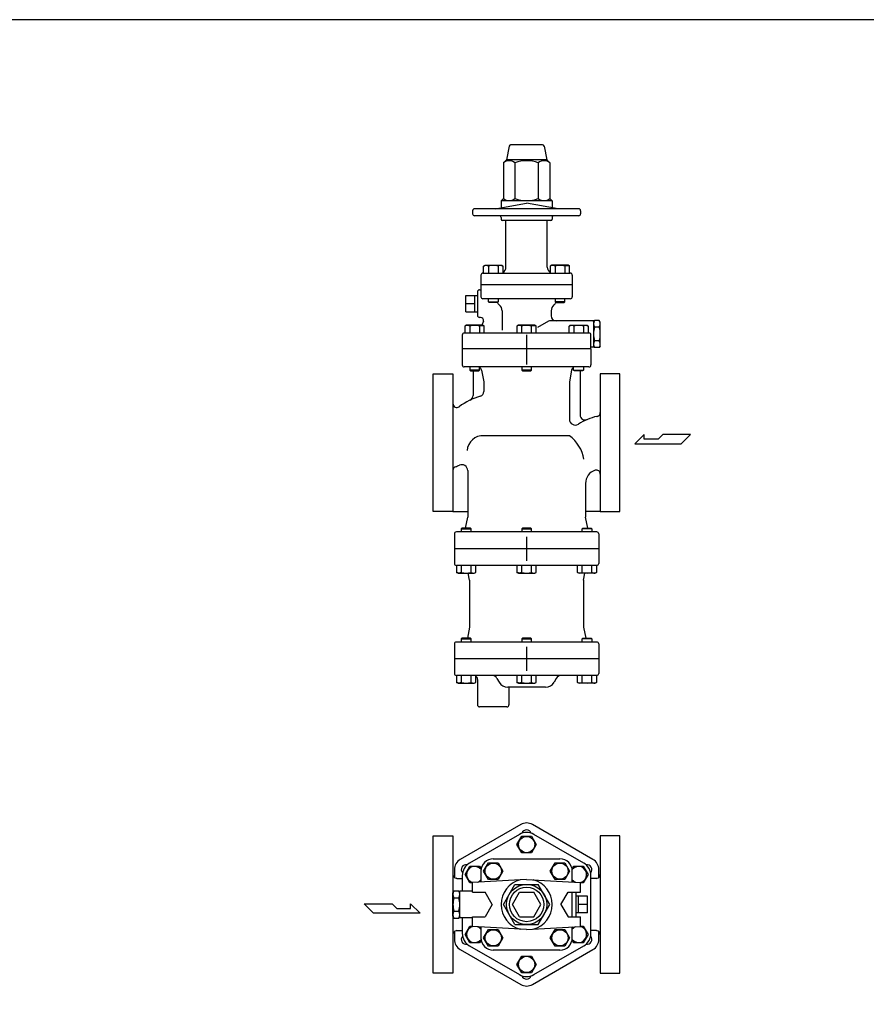
# Model space of a CAD drawing. Extents: x 110 to 2860, y 50 to 1910.
# Drawn here: x 972 to 1834, y 908 to 1910 of the extents above; entities that cross this region are included whole.
import ezdxf

# ---------------------------------------------------------------- set-up
doc = ezdxf.new("R2010")
doc.units = 0
doc.header["$LTSCALE"] = 40
doc.layers.get('0').update_dxf_attribs({"linetype": 'CONTINUOUS'})

msp = doc.modelspace()

# ---------------------------------------------------------------- linework, layer by layer
for p, q in [((1470.098255, 1781.297294), (1467.33942, 1767.50312)), ((1504.109714, 1782.50312), (1471.569126, 1782.50312)), ((1505.580585, 1781.297294), (1508.33942, 1767.50312)), ((1467.33942, 1767.50312), (1464.168059, 1764.331759)), ((1464.168059, 1764.331759), (1464.168059, 1727.831759)), ((1508.33942, 1767.50312), (1467.33942, 1767.50312)), ((1476.00374, 1764.331759), (1476.00374, 1727.831759)), ((1499.675101, 1764.331759), (1499.675101, 1727.831759)), ((1508.33942, 1767.50312), (1511.510781, 1764.331759)), ((1511.510781, 1764.331759), (1511.510781, 1727.831759)), ((1464.168059, 1727.831759), (1461.83942, 1725.50312)), ((1513.83942, 1725.50312), (1461.83942, 1725.50312)), ((1461.83942, 1725.50312), (1461.83942, 1718.561082)), ((1511.510781, 1727.831759), (1513.83942, 1725.50312)), ((1513.83942, 1725.50312), (1513.83942, 1718.561082)), ((1432.83942, 1715.50312), (1432.83942, 1712.50312)), ((1540.83942, 1717.50312), (1434.83942, 1717.50312)), ((1455.83942, 1717.50312), (1487.83942, 1723.145583)), ((1519.83942, 1717.50312), (1487.83942, 1723.145583)), ((1542.83942, 1715.50312), (1542.83942, 1712.50312)), ((1540.83942, 1710.50312), (1434.83942, 1710.50312)), ((1461.83942, 1708.50312), (1461.83942, 1707.00312)), ((1512.33942, 1705.50312), (1463.33942, 1705.50312)), ((1466.83942, 1658.00312), (1466.83942, 1705.50312)), ((1508.83942, 1658.00312), (1508.83942, 1705.50312)), ((1513.83942, 1708.50312), (1513.83942, 1707.00312)), ((1444.083295, 1659.09912), (1445.648295, 1660.00312)), ((1444.989295, 1659.53712), (1444.083295, 1659.10012)), ((1444.083295, 1652.00312), (1444.083295, 1659.09912)), ((1445.488295, 1659.68312), (1444.989295, 1659.53712)), ((1446.007295, 1659.77312), (1445.488295, 1659.68312)), ((1445.648295, 1660.00312), (1462.148295, 1660.00312)), ((1446.537295, 1659.80312), (1446.007295, 1659.77312)), ((1447.066295, 1659.77312), (1446.537295, 1659.80312)), ((1447.585295, 1659.68312), (1447.066295, 1659.77312)), ((1448.085295, 1659.53712), (1447.585295, 1659.68312)), ((1448.555295, 1659.34012), (1448.085295, 1659.53712)), ((1448.991295, 1659.09912), (1448.555295, 1659.34012)), ((1448.991295, 1659.09912), (1448.991295, 1652.00312)), ((1458.805295, 1659.09912), (1458.805295, 1652.00312)), ((1462.148295, 1660.00312), (1463.713295, 1659.09912)), ((1463.713295, 1659.09912), (1463.713295, 1652.00312)), ((1513.530546, 1660.00312), (1511.965546, 1659.09912)), ((1511.965546, 1659.09912), (1511.965546, 1652.00312)), ((1530.030546, 1660.00312), (1513.530546, 1660.00312)), ((1516.873546, 1659.09912), (1516.873546, 1652.00312)), ((1526.687546, 1659.09912), (1527.123546, 1659.34012)), ((1526.687546, 1659.09912), (1526.687546, 1652.00312)), ((1527.123546, 1659.34012), (1527.593546, 1659.53712)), ((1527.593546, 1659.53712), (1528.093546, 1659.68312)), ((1528.093546, 1659.68312), (1528.612546, 1659.77312)), ((1528.612546, 1659.77312), (1529.141546, 1659.80312)), ((1529.141546, 1659.80312), (1529.671546, 1659.77312)), ((1529.671546, 1659.77312), (1530.190546, 1659.68312)), ((1531.595546, 1659.09912), (1530.030546, 1660.00312)), ((1530.190546, 1659.68312), (1530.689546, 1659.53712)), ((1530.689546, 1659.53712), (1531.595546, 1659.10012)), ((1531.595546, 1652.00312), (1531.595546, 1659.09912)), ((1441.33942, 1650.00312), (1441.33942, 1627.948743)), ((1443.33942, 1652.00312), (1532.33942, 1652.00312)), ((1534.33942, 1650.00312), (1534.33942, 1627.948743)), ((1439.83942, 1635.00312), (1441.33942, 1635.00312)), ((1534.33942, 1640.00312), (1441.33942, 1640.00312)), ((1441.33942, 1640.00312), (1441.33942, 1627.948743)), ((1534.33942, 1640.00312), (1534.33942, 1627.948743)), ((1426.007564, 1612.67212), (1426.007564, 1629.33412)), ((1426.007564, 1629.33412), (1437.83942, 1629.33412)), ((1435.007564, 1612.67212), (1435.007564, 1629.33412)), ((1437.83942, 1633.00312), (1437.83942, 1609.00312)), ((1532.33942, 1625.948743), (1443.33942, 1625.948743)), ((1448.898295, 1622.760743), (1448.898295, 1625.948743)), ((1458.898295, 1625.948743), (1458.898295, 1622.760743)), ((1516.780546, 1625.948743), (1516.780546, 1622.760743)), ((1526.780546, 1622.760743), (1526.780546, 1625.948743)), ((1426.007564, 1621.00312), (1435.007564, 1621.00312)), ((1448.898295, 1622.760743), (1458.898295, 1622.760743)), ((1449.710295, 1621.948743), (1448.898295, 1622.760743)), ((1458.086295, 1621.948743), (1449.710295, 1621.948743)), ((1458.898295, 1622.760743), (1458.086295, 1621.948743)), ((1526.780546, 1622.760743), (1516.780546, 1622.760743)), ((1516.780546, 1622.760743), (1517.592546, 1621.948743)), ((1517.592546, 1621.948743), (1525.968546, 1621.948743)), ((1525.968546, 1621.948743), (1526.780546, 1622.760743)), ((1426.007564, 1612.67212), (1437.83942, 1612.67212)), ((1440.97041, 1607.00312), (1439.83942, 1607.00312)), ((1462.83942, 1613.567524), (1462.83942, 1594.00312)), ((1512.83942, 1613.567524), (1512.83942, 1608.50312)), ((1555.83942, 1602.00312), (1556.911217, 1603.859526)), ((1561.767623, 1603.859526), (1556.911217, 1603.859526)), ((1562.83942, 1602.00312), (1561.767623, 1603.859526)), ((1426.588382, 1599.00312), (1425.023382, 1598.09912)), ((1425.023382, 1598.09912), (1425.023382, 1591.00312)), ((1443.088382, 1599.00312), (1426.588382, 1599.00312)), ((1429.931382, 1598.09912), (1429.931382, 1591.00312)), ((1439.745382, 1598.09912), (1440.181382, 1598.34012)), ((1439.745382, 1598.09912), (1439.745382, 1591.00312)), ((1440.181382, 1598.34012), (1440.651382, 1598.53712)), ((1440.651382, 1598.53712), (1441.151382, 1598.68312)), ((1441.151382, 1598.68312), (1441.670382, 1598.77312)), ((1441.670382, 1598.77312), (1442.199382, 1598.80312)), ((1442.199382, 1598.80312), (1442.729382, 1598.77312)), ((1443.789488, 1602.977059), (1442.343093, 1599.00312)), ((1442.729382, 1598.77312), (1443.248382, 1598.68312)), ((1444.653382, 1598.09912), (1443.088382, 1599.00312)), ((1443.248382, 1598.68312), (1443.747382, 1598.53712)), ((1443.747382, 1598.53712), (1444.653382, 1598.10012)), ((1444.653382, 1591.00312), (1444.653382, 1598.09912)), ((1479.415932, 1599.00312), (1477.850932, 1598.09912)), ((1477.850932, 1598.09912), (1477.850932, 1591.00312)), ((1495.915932, 1599.00312), (1479.415932, 1599.00312)), ((1482.758932, 1598.09912), (1482.758932, 1591.00312)), ((1492.572932, 1598.09912), (1493.008932, 1598.34012)), ((1492.572932, 1598.09912), (1492.572932, 1591.00312)), ((1493.008932, 1598.34012), (1493.478932, 1598.53712)), ((1493.478932, 1598.53712), (1493.978932, 1598.68312)), ((1493.978932, 1598.68312), (1494.497932, 1598.77312)), ((1494.497932, 1598.77312), (1495.026932, 1598.80312)), ((1495.026932, 1598.80312), (1495.556932, 1598.77312)), ((1495.556932, 1598.77312), (1496.075932, 1598.68312)), ((1497.480932, 1598.09912), (1495.915932, 1599.00312)), ((1496.075932, 1598.68312), (1496.574932, 1598.53712)), ((1496.574932, 1598.53712), (1497.480932, 1598.10012)), ((1497.480932, 1591.00312), (1497.480932, 1598.09912)), ((1510.282518, 1603.101196), (1498.972241, 1596.571205)), ((1555.83942, 1603.50312), (1511.782518, 1603.50312)), ((1531.025458, 1598.09912), (1532.590458, 1599.00312)), ((1531.931458, 1598.53712), (1531.025458, 1598.10012)), ((1531.025458, 1591.00312), (1531.025458, 1598.09912)), ((1532.430458, 1598.68312), (1531.931458, 1598.53712)), ((1532.949458, 1598.77312), (1532.430458, 1598.68312)), ((1532.590458, 1599.00312), (1549.090458, 1599.00312)), ((1533.479458, 1598.80312), (1532.949458, 1598.77312)), ((1534.008458, 1598.77312), (1533.479458, 1598.80312)), ((1534.527458, 1598.68312), (1534.008458, 1598.77312)), ((1535.027458, 1598.53712), (1534.527458, 1598.68312)), ((1535.497458, 1598.34012), (1535.027458, 1598.53712)), ((1535.933458, 1598.09912), (1535.497458, 1598.34012)), ((1535.933458, 1598.09912), (1535.933458, 1591.00312)), ((1545.747458, 1598.09912), (1545.747458, 1591.00312)), ((1549.090458, 1599.00312), (1550.655458, 1598.09912)), ((1550.655458, 1598.09912), (1550.655458, 1591.00312)), ((1555.83942, 1603.50312), (1555.83942, 1576.50312)), ((1561.767623, 1596.931323), (1556.911217, 1596.931323)), ((1562.83942, 1578.00312), (1562.83942, 1602.00312)), ((1422.33942, 1589.00312), (1422.33942, 1575.00312)), ((1551.33942, 1591.00312), (1424.33942, 1591.00312)), ((1487.83942, 1589.140776), (1487.83942, 1559.078104)), ((1487.83942, 1586.140776), (1487.83942, 1559.078104)), ((1553.33942, 1575.00312), (1553.33942, 1589.00312)), ((1553.33942, 1575.00312), (1422.33942, 1575.00312)), ((1422.33942, 1575.00312), (1422.33942, 1558.50312)), ((1555.83942, 1576.50312), (1553.33942, 1576.50312)), ((1553.33942, 1575.00312), (1553.33942, 1558.50312)), ((1555.83942, 1578.00312), (1556.911217, 1576.146713)), ((1561.767623, 1583.074916), (1556.911217, 1583.074916)), ((1561.767623, 1576.146713), (1556.911217, 1576.146713)), ((1562.83942, 1578.00312), (1561.767623, 1576.146713)), ((1551.33942, 1556.50312), (1424.33942, 1556.50312)), ((1430.01187, 1556.50312), (1430.01187, 1553.31512)), ((1440.01187, 1553.31512), (1440.01187, 1556.50312)), ((1482.83942, 1556.50312), (1482.83942, 1553.31512)), ((1492.83942, 1553.31512), (1492.83942, 1556.50312)), ((1535.66697, 1553.31512), (1535.66697, 1556.50312)), ((1545.66697, 1556.50312), (1545.66697, 1553.31512)), ((1392.83942, 1479.50312), (1392.83942, 1549.50312)), ((1392.83942, 1549.50312), (1412.83942, 1549.50312)), ((1412.83942, 1549.50312), (1412.83942, 1409.50312)), ((1430.01187, 1553.31512), (1430.82387, 1552.50312)), ((1440.01187, 1553.31512), (1430.01187, 1553.31512)), ((1430.82387, 1552.50312), (1439.19987, 1552.50312)), ((1433.33942, 1552.50312), (1433.33942, 1527.357125)), ((1439.19987, 1552.50312), (1440.01187, 1553.31512)), ((1441.982527, 1553.287584), (1444.33942, 1541.50312)), ((1482.83942, 1553.31512), (1483.65142, 1552.50312)), ((1492.83942, 1553.31512), (1482.83942, 1553.31512)), ((1483.65142, 1552.50312), (1492.02742, 1552.50312)), ((1492.02742, 1552.50312), (1492.83942, 1553.31512)), ((1533.696313, 1553.287584), (1531.33942, 1541.50312)), ((1535.66697, 1553.31512), (1545.66697, 1553.31512)), ((1536.47897, 1552.50312), (1535.66697, 1553.31512)), ((1544.85497, 1552.50312), (1536.47897, 1552.50312)), ((1542.33942, 1552.50312), (1542.33942, 1507.544054)), ((1545.66697, 1553.31512), (1544.85497, 1552.50312)), ((1562.83942, 1549.50312), (1562.83942, 1409.50312)), ((1582.83942, 1549.50312), (1562.83942, 1549.50312)), ((1582.83942, 1479.50312), (1582.83942, 1549.50312)), ((1444.33942, 1541.50312), (1444.33942, 1531.565592)), ((1531.33942, 1541.50312), (1531.33942, 1503.408129)), ((1558.83942, 1506.027451), (1559.817778, 1506.246391)), ((1531.33942, 1486.50312), (1444.33942, 1486.50312)), ((1607.653493, 1487.639737), (1597.994243, 1478.186362)), ((1607.653493, 1482.913049), (1607.653493, 1487.639737)), ((1626.356055, 1487.639737), (1621.62768, 1482.913049)), ((1654.71618, 1487.639737), (1626.356055, 1487.639737)), ((1645.262805, 1478.186362), (1654.71618, 1487.639737)), ((1392.83942, 1409.50312), (1392.83942, 1479.50312)), ((1582.83942, 1409.50312), (1582.83942, 1479.50312)), ((1597.994243, 1478.186362), (1645.262805, 1478.186362)), ((1621.62768, 1482.913049), (1607.653493, 1482.913049)), ((1427.83942, 1451.022354), (1427.83942, 1403.50312)), ((1547.83942, 1437.961167), (1547.83942, 1403.50312)), ((1412.83942, 1409.50312), (1392.83942, 1409.50312)), ((1412.83942, 1409.50312), (1427.43942, 1409.50312)), ((1425.63942, 1392.50312), (1427.83942, 1403.50312)), ((1550.03942, 1392.50312), (1547.83942, 1403.50312)), ((1562.83942, 1409.50312), (1548.23942, 1409.50312)), ((1562.83942, 1409.50312), (1582.83942, 1409.50312)), ((1414.33942, 1386.50312), (1414.33942, 1356.50312)), ((1414.33942, 1386.50312), (1414.33942, 1371.50312)), ((1559.33942, 1388.50312), (1416.33942, 1388.50312)), ((1422.163616, 1392.50312), (1421.351616, 1391.69112)), ((1421.351616, 1391.69112), (1431.351616, 1391.69112)), ((1421.351616, 1391.69112), (1421.351616, 1388.50312)), ((1430.539616, 1392.50312), (1422.163616, 1392.50312)), ((1431.351616, 1391.69112), (1430.539616, 1392.50312)), ((1431.351616, 1388.50312), (1431.351616, 1391.69112)), ((1483.65142, 1392.50312), (1482.83942, 1391.69112)), ((1482.83942, 1391.69112), (1482.83942, 1388.50312)), ((1482.83942, 1391.69112), (1492.83942, 1391.69112)), ((1492.02742, 1392.50312), (1483.65142, 1392.50312)), ((1487.83942, 1383.723782), (1487.83942, 1359.282458)), ((1492.83942, 1391.69112), (1492.02742, 1392.50312)), ((1492.83942, 1388.50312), (1492.83942, 1391.69112)), ((1544.327224, 1391.69112), (1545.139224, 1392.50312)), ((1554.327224, 1391.69112), (1544.327224, 1391.69112)), ((1544.327224, 1388.50312), (1544.327224, 1391.69112)), ((1545.139224, 1392.50312), (1553.515224, 1392.50312)), ((1553.515224, 1392.50312), (1554.327224, 1391.69112)), ((1554.327224, 1391.69112), (1554.327224, 1388.50312)), ((1561.33942, 1386.50312), (1561.33942, 1356.50312)), ((1561.33942, 1386.50312), (1561.33942, 1371.50312)), ((1561.33942, 1371.50312), (1414.33942, 1371.50312)), ((1559.33942, 1354.50312), (1416.33942, 1354.50312)), ((1416.536616, 1354.50312), (1416.536616, 1347.40712)), ((1421.444616, 1347.40712), (1421.444616, 1354.50312)), ((1431.258616, 1347.40712), (1431.258616, 1354.50312)), ((1436.166616, 1347.40712), (1436.166616, 1354.50312)), ((1478.02442, 1354.50312), (1478.02442, 1347.40712)), ((1482.93242, 1347.40712), (1482.93242, 1354.50312)), ((1492.74642, 1347.40712), (1492.74642, 1354.50312)), ((1497.65442, 1347.40712), (1497.65442, 1354.50312)), ((1539.512224, 1347.40712), (1539.512224, 1354.50312)), ((1544.420224, 1347.40712), (1544.420224, 1354.50312)), ((1554.234224, 1347.40712), (1554.234224, 1354.50312)), ((1559.142224, 1354.50312), (1559.142224, 1347.40712)), ((1416.536616, 1347.40712), (1418.101616, 1346.50312)), ((1417.442616, 1346.96912), (1416.536616, 1347.40612)), ((1417.941616, 1346.82312), (1417.442616, 1346.96912)), ((1418.460616, 1346.73312), (1417.941616, 1346.82312)), ((1418.101616, 1346.50312), (1434.601616, 1346.50312)), ((1418.990616, 1346.70312), (1418.460616, 1346.73312)), ((1419.519616, 1346.73312), (1418.990616, 1346.70312)), ((1420.038616, 1346.82312), (1419.519616, 1346.73312)), ((1420.538616, 1346.96912), (1420.038616, 1346.82312)), ((1421.008616, 1347.16612), (1420.538616, 1346.96912)), ((1421.444616, 1347.40712), (1421.008616, 1347.16612)), ((1429.83942, 1339.50312), (1428.43942, 1346.50312)), ((1434.601616, 1346.50312), (1436.166616, 1347.40712)), ((1478.02442, 1347.40712), (1479.58942, 1346.50312)), ((1478.93042, 1346.96912), (1478.02442, 1347.40612)), ((1479.42942, 1346.82312), (1478.93042, 1346.96912)), ((1479.94842, 1346.73312), (1479.42942, 1346.82312)), ((1479.58942, 1346.50312), (1496.08942, 1346.50312)), ((1480.47842, 1346.70312), (1479.94842, 1346.73312)), ((1481.00742, 1346.73312), (1480.47842, 1346.70312)), ((1481.52642, 1346.82312), (1481.00742, 1346.73312)), ((1482.02642, 1346.96912), (1481.52642, 1346.82312)), ((1482.49642, 1347.16612), (1482.02642, 1346.96912)), ((1482.93242, 1347.40712), (1482.49642, 1347.16612)), ((1496.08942, 1346.50312), (1497.65442, 1347.40712)), ((1541.077224, 1346.50312), (1539.512224, 1347.40712)), ((1557.577224, 1346.50312), (1541.077224, 1346.50312)), ((1545.83942, 1339.50312), (1547.23942, 1346.50312)), ((1554.234224, 1347.40712), (1554.670224, 1347.16612)), ((1554.670224, 1347.16612), (1555.140224, 1346.96912)), ((1555.140224, 1346.96912), (1555.640224, 1346.82312)), ((1555.640224, 1346.82312), (1556.159224, 1346.73312)), ((1556.159224, 1346.73312), (1556.688224, 1346.70312)), ((1556.688224, 1346.70312), (1557.218224, 1346.73312)), ((1557.218224, 1346.73312), (1557.737224, 1346.82312)), ((1559.142224, 1347.40712), (1557.577224, 1346.50312)), ((1557.737224, 1346.82312), (1558.236224, 1346.96912)), ((1558.236224, 1346.96912), (1559.142224, 1347.40612)), ((1429.83942, 1339.50312), (1429.83942, 1291.50312)), ((1545.83942, 1339.50312), (1545.83942, 1291.50312)), ((1429.83942, 1291.50312), (1427.63942, 1280.50312)), ((1545.83942, 1291.50312), (1548.03942, 1280.50312)), ((1414.33942, 1274.50312), (1414.33942, 1244.50312)), ((1559.33942, 1276.50312), (1416.33942, 1276.50312)), ((1422.163616, 1280.50312), (1421.351616, 1279.69112)), ((1421.351616, 1279.69112), (1431.351616, 1279.69112)), ((1421.351616, 1279.69112), (1421.351616, 1276.50312)), ((1430.539616, 1280.50312), (1422.163616, 1280.50312)), ((1431.351616, 1279.69112), (1430.539616, 1280.50312)), ((1431.351616, 1276.50312), (1431.351616, 1279.69112)), ((1483.65142, 1280.50312), (1482.83942, 1279.69112)), ((1482.83942, 1279.69112), (1482.83942, 1276.50312)), ((1482.83942, 1279.69112), (1492.83942, 1279.69112)), ((1492.02742, 1280.50312), (1483.65142, 1280.50312)), ((1492.83942, 1279.69112), (1492.02742, 1280.50312)), ((1492.83942, 1276.50312), (1492.83942, 1279.69112)), ((1544.327224, 1279.69112), (1545.139224, 1280.50312)), ((1554.327224, 1279.69112), (1544.327224, 1279.69112)), ((1544.327224, 1276.50312), (1544.327224, 1279.69112)), ((1545.139224, 1280.50312), (1553.515224, 1280.50312)), ((1553.515224, 1280.50312), (1554.327224, 1279.69112)), ((1554.327224, 1279.69112), (1554.327224, 1276.50312)), ((1561.33942, 1274.50312), (1561.33942, 1244.50312)), ((1487.83942, 1271.723782), (1487.83942, 1247.282458)), ((1561.33942, 1259.50312), (1414.33942, 1259.50312)), ((1559.33942, 1242.50312), (1416.33942, 1242.50312)), ((1416.536616, 1242.50312), (1416.536616, 1235.40712)), ((1416.536616, 1235.40712), (1418.101616, 1234.50312)), ((1417.442616, 1234.96912), (1416.536616, 1235.40612)), ((1417.941616, 1234.82312), (1417.442616, 1234.96912)), ((1418.460616, 1234.73312), (1417.941616, 1234.82312)), ((1418.101616, 1234.50312), (1434.601616, 1234.50312)), ((1418.990616, 1234.70312), (1418.460616, 1234.73312)), ((1419.519616, 1234.73312), (1418.990616, 1234.70312)), ((1420.038616, 1234.82312), (1419.519616, 1234.73312)), ((1420.538616, 1234.96912), (1420.038616, 1234.82312)), ((1421.008616, 1235.16612), (1420.538616, 1234.96912)), ((1421.444616, 1235.40712), (1421.008616, 1235.16612)), ((1421.444616, 1235.40712), (1421.444616, 1242.50312)), ((1431.258616, 1235.40712), (1431.258616, 1242.50312)), ((1434.601616, 1234.50312), (1436.166616, 1235.40712)), ((1436.166616, 1235.40712), (1436.166616, 1242.50312)), ((1437.83942, 1238.50312), (1437.83942, 1212.50312)), ((1457.643268, 1239.50312), (1459.952669, 1235.50312)), ((1478.02442, 1242.50312), (1478.02442, 1235.40712)), ((1478.02442, 1235.40712), (1479.58942, 1234.50312)), ((1478.93042, 1234.96912), (1478.02442, 1235.40612)), ((1479.42942, 1234.82312), (1478.93042, 1234.96912)), ((1479.94842, 1234.73312), (1479.42942, 1234.82312)), ((1479.58942, 1234.50312), (1496.08942, 1234.50312)), ((1480.47842, 1234.70312), (1479.94842, 1234.73312)), ((1481.00742, 1234.73312), (1480.47842, 1234.70312)), ((1481.52642, 1234.82312), (1481.00742, 1234.73312)), ((1482.02642, 1234.96912), (1481.52642, 1234.82312)), ((1482.49642, 1235.16612), (1482.02642, 1234.96912)), ((1482.93242, 1235.40712), (1482.49642, 1235.16612)), ((1482.93242, 1235.40712), (1482.93242, 1242.50312)), ((1492.74642, 1235.40712), (1492.74642, 1242.50312)), ((1496.08942, 1234.50312), (1497.65442, 1235.40712)), ((1497.65442, 1235.40712), (1497.65442, 1242.50312)), ((1518.035572, 1239.50312), (1515.726171, 1235.50312)), ((1539.512224, 1235.40712), (1539.512224, 1242.50312)), ((1541.077224, 1234.50312), (1539.512224, 1235.40712)), ((1557.577224, 1234.50312), (1541.077224, 1234.50312)), ((1544.420224, 1235.40712), (1544.420224, 1242.50312)), ((1554.234224, 1235.40712), (1554.234224, 1242.50312)), ((1554.234224, 1235.40712), (1554.670224, 1235.16612)), ((1554.670224, 1235.16612), (1555.140224, 1234.96912)), ((1555.140224, 1234.96912), (1555.640224, 1234.82312)), ((1555.640224, 1234.82312), (1556.159224, 1234.73312)), ((1556.159224, 1234.73312), (1556.688224, 1234.70312)), ((1556.688224, 1234.70312), (1557.218224, 1234.73312)), ((1557.218224, 1234.73312), (1557.737224, 1234.82312)), ((1559.142224, 1235.40712), (1557.577224, 1234.50312)), ((1557.737224, 1234.82312), (1558.236224, 1234.96912)), ((1558.236224, 1234.96912), (1559.142224, 1235.40612)), ((1559.142224, 1242.50312), (1559.142224, 1235.40712)), ((1507.065917, 1230.50312), (1468.612923, 1230.50312)), ((1469.83942, 1230.50312), (1469.83942, 1212.50312)), ((1467.83942, 1210.50312), (1439.83942, 1210.50312)), ((1392.83942, 1009.318135), (1392.83942, 1079.318135)), ((1392.83942, 1079.318135), (1412.83942, 1079.318135)), ((1412.83942, 1079.318135), (1412.83942, 939.318135)), ((1478.024704, 1070.317722), (1482.93192, 1078.818174)), ((1482.93192, 1078.818174), (1492.747136, 1078.817722)), ((1492.747136, 1078.817722), (1497.654136, 1070.318549)), ((1562.83942, 1079.318135), (1562.83942, 939.318135)), ((1582.83942, 1079.318135), (1562.83942, 1079.318135)), ((1582.83942, 1009.318135), (1582.83942, 1079.318135)), ((1482.931704, 1061.818549), (1478.024704, 1070.317722)), ((1497.654136, 1070.318549), (1492.74692, 1061.818096)), ((1453.898322, 1055.818136), (1521.780522, 1055.818136)), ((1492.74692, 1061.818096), (1482.931704, 1061.818549)), ((1425.19687, 1039.818135), (1430.10487, 1048.318135)), ((1430.10487, 1048.318135), (1439.91887, 1048.318135)), ((1439.91887, 1048.318135), (1441.542171, 1045.506795)), ((1441.339422, 1043.259236), (1441.339422, 1032.281772)), ((1444.083296, 1043.259262), (1448.991296, 1051.759262)), ((1448.991296, 1034.759262), (1444.083296, 1043.259262)), ((1448.991296, 1051.759262), (1458.805296, 1051.759262)), ((1458.805296, 1051.759262), (1463.713296, 1043.259262)), ((1463.713296, 1043.259262), (1458.805296, 1034.759262)), ((1511.965547, 1043.259262), (1516.873547, 1051.759262)), ((1516.873547, 1034.759262), (1511.965547, 1043.259262)), ((1516.873547, 1051.759262), (1526.687547, 1051.759262)), ((1526.687547, 1051.759262), (1531.595547, 1043.259262)), ((1531.595547, 1043.259262), (1526.687547, 1034.759262)), ((1534.136598, 1045.5072), (1535.759254, 1048.317722)), ((1534.339422, 1032.281771), (1534.339422, 1043.259236)), ((1535.759254, 1048.317722), (1545.57447, 1048.318174)), ((1545.57447, 1048.318174), (1550.481686, 1039.817722)), ((1416.83942, 1035.842466), (1415.965892, 1036.037947)), ((1416.83942, 1035.842466), (1422.33942, 1035.842466)), ((1430.10487, 1031.318135), (1425.19687, 1039.818135)), ((1487.83942, 1034.818135), (1432.83942, 1031.818135)), ((1441.339422, 1033.77834), (1440.447184, 1032.233104)), ((1458.805296, 1034.759262), (1448.991296, 1034.759262)), ((1487.83942, 1034.818135), (1542.83942, 1031.818135)), ((1526.687547, 1034.759262), (1516.873547, 1034.759262)), ((1535.231232, 1032.233127), (1534.339422, 1033.777953)), ((1550.481686, 1039.817722), (1545.574686, 1031.318549)), ((1558.83942, 1035.842466), (1553.33942, 1035.842466)), ((1558.83942, 1035.842466), (1559.712948, 1036.037947)), ((1412.83942, 1021.318135), (1413.911217, 1023.174542)), ((1413.911217, 1023.174542), (1418.767623, 1023.174542)), ((1419.83942, 1021.318135), (1418.767623, 1023.174542)), ((1419.83942, 995.818135), (1419.83942, 1022.818135)), ((1432.83942, 1022.818135), (1419.83942, 1022.818135)), ((1432.83942, 1031.318135), (1430.10487, 1031.318135)), ((1432.83942, 1021.818135), (1432.83942, 1031.818135)), ((1464.168059, 1009.318135), (1476.00374, 1029.818135)), ((1476.00374, 1029.818135), (1499.675101, 1029.818135)), ((1511.510781, 1009.318135), (1499.675101, 1029.818135)), ((1542.83942, 1021.818135), (1542.83942, 1031.818135)), ((1545.574686, 1031.318549), (1542.83942, 1031.318422)), ((1412.83942, 997.318135), (1412.83942, 1021.318135)), ((1413.911217, 1016.246338), (1418.767623, 1016.246338)), ((1432.83942, 1021.818135), (1445.622542, 1021.818135)), ((1452.83942, 1009.318135), (1445.622542, 1021.818135)), ((1473.405663, 1009.318135), (1480.622542, 1021.818135)), ((1480.622542, 1021.818135), (1495.056298, 1021.818135)), ((1502.273177, 1009.318135), (1495.056298, 1021.818135)), ((1522.83942, 1009.318135), (1530.056298, 1021.818135)), ((1530.056298, 1021.818135), (1542.83942, 1021.818135)), ((1534.339422, 996.818135), (1534.339422, 1021.818135)), ((1537.83942, 1021.818135), (1537.83942, 996.818135)), ((1549.671276, 1017.649135), (1537.83942, 1017.649135)), ((1540.671276, 1000.987135), (1540.671276, 1017.649135)), ((1549.671276, 1000.987135), (1549.671276, 1017.649135)), ((1332.096471, 1000.447761), (1322.643096, 1009.901136)), ((1322.643096, 1009.901136), (1351.003221, 1009.901136)), ((1351.003221, 1009.901136), (1355.731596, 1005.174449)), ((1355.731596, 1005.174449), (1369.705784, 1005.174449)), ((1369.705784, 1005.174449), (1369.705784, 1009.901136)), ((1369.705784, 1009.901136), (1379.365034, 1000.447761)), ((1392.83942, 939.318135), (1392.83942, 1009.318135)), ((1413.911217, 1002.389932), (1418.767623, 1002.389932)), ((1452.83942, 1009.318135), (1445.622542, 996.818135)), ((1476.00374, 988.818135), (1464.168059, 1009.318135)), ((1480.622542, 996.818135), (1473.405663, 1009.318135)), ((1495.056298, 996.818135), (1502.273177, 1009.318135)), ((1499.675101, 988.818135), (1511.510781, 1009.318135)), ((1522.83942, 1009.318135), (1530.056298, 996.818135)), ((1549.671276, 1009.318135), (1540.671276, 1009.318135)), ((1582.83942, 939.318135), (1582.83942, 1009.318135)), ((1379.365034, 1000.447761), (1332.096471, 1000.447761)), ((1412.83942, 997.318135), (1413.911217, 995.461729)), ((1413.911217, 995.461729), (1418.767623, 995.461729)), ((1419.83942, 997.318135), (1418.767623, 995.461729)), ((1432.83942, 995.818135), (1419.83942, 995.818135)), ((1432.83942, 986.818135), (1432.83942, 996.818135)), ((1432.83942, 996.818135), (1445.622542, 996.818135)), ((1480.622542, 996.818135), (1495.056298, 996.818135)), ((1530.056298, 996.818135), (1542.83942, 996.818135)), ((1549.671276, 1000.987135), (1537.83942, 1000.987135)), ((1542.83942, 986.818135), (1542.83942, 996.818135)), ((1416.83942, 982.793804), (1415.965892, 982.598323)), ((1416.83942, 982.793804), (1422.33942, 982.793804)), ((1425.197154, 978.818549), (1430.104154, 987.317722)), ((1430.104154, 987.317722), (1432.83942, 987.317848)), ((1487.83942, 983.818135), (1432.83942, 986.818135)), ((1440.447608, 986.403143), (1441.339422, 984.858312)), ((1441.339422, 986.354499), (1441.339422, 975.377036)), ((1444.083296, 975.377011), (1448.991296, 983.877011)), ((1448.991296, 983.877011), (1458.805296, 983.877011)), ((1458.805296, 983.877011), (1463.713296, 975.377011)), ((1476.00374, 988.818135), (1499.675101, 988.818135)), ((1487.83942, 983.818135), (1542.83942, 986.818135)), ((1511.965547, 975.377011), (1516.873547, 983.877011)), ((1516.873547, 983.877011), (1526.687547, 983.877011)), ((1526.687547, 983.877011), (1531.595547, 975.377011)), ((1534.339422, 984.858317), (1535.231232, 986.403143)), ((1534.339422, 975.377036), (1534.339422, 986.354499)), ((1542.83942, 987.317848), (1545.574686, 987.317722)), ((1545.574686, 987.317722), (1550.481686, 978.818549)), ((1558.83942, 982.793804), (1553.33942, 982.793804)), ((1558.83942, 982.793804), (1559.712948, 982.598323)), ((1430.10437, 970.318096), (1425.197154, 978.818549)), ((1441.542245, 973.129075), (1439.919586, 970.318549)), ((1448.991296, 966.877011), (1444.083296, 975.377011)), ((1463.713296, 975.377011), (1458.805296, 966.877011)), ((1516.873547, 966.877011), (1511.965547, 975.377011)), ((1531.595547, 975.377011), (1526.687547, 966.877011)), ((1535.759254, 970.318549), (1534.136598, 973.129071)), ((1550.481686, 978.818549), (1545.57447, 970.318096)), ((1439.919586, 970.318549), (1430.10437, 970.318096)), ((1458.805296, 966.877011), (1448.991296, 966.877011)), ((1521.780522, 962.818136), (1453.898322, 962.818136)), ((1526.687547, 966.877011), (1516.873547, 966.877011)), ((1545.57447, 970.318096), (1535.759254, 970.318549)), ((1478.024704, 948.317722), (1482.93192, 956.818174)), ((1482.93192, 956.818174), (1492.747136, 956.817722)), ((1492.747136, 956.817722), (1497.654136, 948.318549)), ((1482.931704, 939.818549), (1478.024704, 948.317722)), ((1497.654136, 948.318549), (1492.74692, 939.818096)), ((1412.83942, 939.318135), (1392.83942, 939.318135)), ((1492.74692, 939.818096), (1482.931704, 939.818549)), ((1562.83942, 939.318135), (1582.83942, 939.318135))]:
    msp.add_line(p, q)
msp.add_lwpolyline([(110, 50), (2860, 50), (2860, 1910), (110, 1910)], close=True)
for points in [[(1561.33942, 1036.818902), (1561.33942, 1044.818135, 0.267949), (1555.333322, 1055.221002), (1493.845518, 1090.721002, 0.267949), (1481.833322, 1090.721002), (1420.345518, 1055.221002, 0.267949), (1414.33942, 1044.818135), (1414.33942, 1036.818902)], [(1546.022977, 1051.358728), (1495.155863, 1080.72687, 0.267949), (1480.522977, 1080.72687), (1429.655863, 1051.358728, 0.267949), (1422.33942, 1038.686278), (1422.33942, 1022.818135, 0.267949)], [(1553.33942, 1009.318135), (1553.33942, 1038.686278, 0.267949), (1546.022977, 1051.358728)], [(1422.33942, 995.818135), (1422.33942, 979.949993, 0.267949), (1429.655863, 967.277542), (1480.522978, 937.9094, 0.267949), (1495.155863, 937.9094), (1546.022977, 967.277542, 0.267949), (1553.33942, 979.949993), (1553.33942, 1009.318135, 0.267949)], [(1414.33942, 981.817369), (1414.33942, 973.818135, 0.267949), (1420.345518, 963.415268)], [(1420.345518, 963.415268), (1481.833322, 927.915268, 0.267949), (1493.845518, 927.915268), (1555.333322, 963.415268, 0.267949), (1561.33942, 973.818135), (1561.33942, 981.817369)]]:
    msp.add_lwpolyline(points, format="xyb")
for centre, radius in [((1487.83942, 1070.318135), 8.24991), ((1453.898296, 1043.259262), 8.24991), ((1521.780547, 1043.259262), 8.24991), ((1487.83942, 1009.318135), 20.5), ((1487.83942, 1009.318135), 17.5), ((1453.898296, 975.377011), 8.24991), ((1521.780547, 975.377011), 8.24991), ((1487.83942, 948.318135), 8.24991)]:
    msp.add_circle(centre, radius)
for centre, radius, start, end in [((1471.569126, 1781.00312), 1.5, 90, 168.690068), ((1504.109714, 1781.00312), 1.5, 11.309932, 90), ((1470.085899, 1756.57655), 9.755208, 52.653491, 127.346509), ((1487.83942, 1730.310925), 36.020833, 70.817466, 109.182534), ((1505.592941, 1756.57655), 9.755208, 52.653491, 127.346509), ((1470.085899, 1735.586967), 9.755208, 232.653491, 307.346509), ((1487.83942, 1761.852592), 36.020833, 250.817466, 289.182534), ((1505.592941, 1735.586967), 9.755208, 232.653491, 307.346509), ((1434.83942, 1715.50312), 2, 90, 180), ((1540.83942, 1715.50312), 2, 0, 90), ((1434.83942, 1712.50312), 2, 180, 270), ((1459.83942, 1708.50312), 2, 0, 90), ((1463.33942, 1707.00312), 1.5, 180, 270), ((1512.33942, 1707.00312), 1.5, 270, 0), ((1515.83942, 1708.50312), 2, 90, 180), ((1540.83942, 1712.50312), 2, 270, 0), ((1453.898295, 1642.340128), 17.462601, 73.680072, 106.319928), ((1461.259295, 1655.171796), 4.630982, 58.000676, 121.999324), ((1460.83942, 1658.00312), 6, 298.618746, 0), ((1514.83942, 1658.00312), 6, 180, 241.381254), ((1514.419546, 1655.171796), 4.630982, 58.000676, 121.999324), ((1521.780546, 1642.340128), 17.462601, 73.680072, 106.319928), ((1443.33942, 1650.00312), 2, 90, 180), ((1532.33942, 1650.00312), 2, 0, 90), ((1439.83942, 1633.00312), 2, 90, 180), ((1443.33942, 1627.948743), 2, 180, 270), ((1532.33942, 1627.948743), 2, 270, 0), ((1469.83942, 1631.00312), 15, 217.129971, 229.294293), ((1454.83942, 1613.567524), 8, 0, 49.294293), ((1520.83942, 1613.567524), 8, 130.705707, 180), ((1505.83942, 1631.00312), 15, 310.705707, 322.870029), ((1439.83942, 1609.00312), 2, 180, 270), ((1440.97041, 1604.00312), 3, 340, 90), ((1517.83942, 1608.50312), 5, 180, 270), ((1561.973395, 1600.395425), 6.133975, 145.615753, 214.384247), ((1556.705445, 1600.395425), 6.133975, 325.615753, 34.384247), ((1427.477382, 1594.171796), 4.630982, 58.000676, 121.999324), ((1434.838382, 1581.340128), 17.462601, 73.680072, 106.319928), ((1480.304932, 1594.171796), 4.630982, 58.000676, 121.999324), ((1487.665932, 1581.340128), 17.462601, 73.680072, 106.319928), ((1511.782518, 1600.50312), 3, 90, 120), ((1540.840458, 1581.340128), 17.462601, 73.680072, 106.319928), ((1548.201458, 1594.171796), 4.630982, 58.000676, 121.999324), ((1578.767623, 1590.00312), 22.928203, 162.412046, 197.587954), ((1539.911217, 1590.00312), 22.928203, 342.412046, 17.587954), ((1424.33942, 1589.00312), 2, 90, 180), ((1551.33942, 1589.00312), 2, 0, 90), ((1561.973395, 1579.610815), 6.133975, 145.615753, 214.384247), ((1556.705445, 1579.610815), 6.133975, 325.615753, 34.384247), ((1424.33942, 1558.50312), 2, 180, 270), ((1424.33942, 1558.50312), 2, 180, 270), ((1438.060204, 1552.50312), 4, 11.309932, 60.796269), ((1537.618636, 1552.50312), 4, 119.203731, 168.690068), ((1551.33942, 1558.50312), 2, 270, 360), ((1551.33942, 1558.50312), 2, 270, 0), ((1459.83942, 1461.50312), 68, 106.309265, 126.671212), ((1428.33942, 1527.357125), 5, 295.563227, 0), ((1439.33942, 1531.565592), 5, 286.309265, 0), ((1416.83942, 1519.252579), 4, 180, 306.671212), ((1571.83942, 1449.50312), 58, 102.275853, 122.619842), ((1547.33942, 1507.544054), 5, 180, 292.88538), ((1558.83942, 1510.124898), 4, 281.070474, 0), ((1537.33942, 1503.408129), 6, 180, 302.619842), ((1443.508108, 1470.292067), 16.232354, 87.064411, 176.412221), ((1510.505626, 1457.192266), 35.960716, 8.552769, 54.595255), ((1416.83942, 1451.167882), 4, 109.79828, 180), ((1395.83942, 1509.50312), 58, 289.79828, 293.969482), ((1421.83942, 1451.022354), 6, 0, 113.969482), ((1561.83942, 1437.961167), 14, 107.457603, 180), ((1558.83942, 1447.500559), 4, 0, 107.457603), ((1416.33942, 1386.50312), 2, 90, 180), ((1416.33942, 1386.50312), 2, 90, 180), ((1416.33942, 1386.50312), 2, 90, 180), ((1559.33942, 1386.50312), 2, 0, 90), ((1559.33942, 1386.50312), 2, 0, 90), ((1416.33942, 1356.50312), 2, 180, 270), ((1559.33942, 1356.50312), 2, 270, 0), ((1426.351616, 1364.166111), 17.462601, 253.680072, 286.319928), ((1433.712616, 1351.334444), 4.630982, 238.000676, 301.999324), ((1487.83942, 1364.166111), 17.462601, 253.680072, 286.319928), ((1495.20042, 1351.334444), 4.630982, 238.000676, 301.999324), ((1541.966224, 1351.334444), 4.630982, 238.000676, 301.999324), ((1549.327224, 1364.166111), 17.462601, 253.680072, 286.319928), ((1416.33942, 1274.50312), 2, 90, 180), ((1559.33942, 1274.50312), 2, 0, 90), ((1416.33942, 1244.50312), 2, 180, 270), ((1559.33942, 1244.50312), 2, 270, 0), ((1426.351616, 1252.166111), 17.462601, 253.680072, 286.319928), ((1433.712616, 1239.334444), 4.630982, 238.000676, 301.999324), ((1433.83942, 1238.50312), 4, 0, 54.42282), ((1452.447115, 1236.50312), 6, 30, 90), ((1468.612923, 1240.50312), 10, 210, 270), ((1487.83942, 1252.166111), 17.462601, 253.680072, 286.319928), ((1495.20042, 1239.334444), 4.630982, 238.000676, 301.999324), ((1507.065917, 1240.50312), 10, 270, 330), ((1523.231725, 1236.50312), 6, 90, 150), ((1541.966224, 1239.334444), 4.630982, 238.000676, 301.999324), ((1549.327224, 1252.166111), 17.462601, 253.680072, 286.319928), ((1439.83942, 1212.50312), 2, 180, 270), ((1467.83942, 1212.50312), 2, 270, 0), ((1487.83942, 1080.318135), 5, 18.406067, 161.593933), ((1453.898322, 1043.259236), 12.5589, 90, 180), ((1521.780522, 1043.259236), 12.5589, 0, 90), ((1426.351616, 1044.818135), 5, 78.406067, 221.593933), ((1435.01187, 1039.818135), 8.24991, 38.63354, 255.66202), ((1540.66697, 1039.818135), 8.24991, 284.33798, 141.366428), ((1549.327224, 1044.818135), 5, 318.406067, 101.593933), ((1416.83942, 1039.941401), 4, 180, 257.385978), ((1435.01187, 1039.818135), 8.24991, 290.582241, 320.083847), ((1487.83942, 1009.318135), 26, 104.796484, 255.203516), ((1487.83942, 1009.318135), 26, 284.796484, 75.203516), ((1540.66697, 1039.818135), 8.24991, 219.916189, 249.417759), ((1558.83942, 1039.941401), 4, 282.614022, 0), ((1418.973395, 1019.71044), 6.133975, 145.615753, 214.384247), ((1413.705445, 1019.71044), 6.133975, 325.615753, 34.384247), ((1435.767623, 1009.318135), 22.928203, 162.412046, 197.587954), ((1396.911217, 1009.318135), 22.928203, 342.412046, 17.587954), ((1418.973395, 998.92583), 6.133975, 145.615753, 214.384247), ((1413.705445, 998.92583), 6.133975, 325.615753, 34.384247), ((1416.83942, 978.69487), 4, 102.614022, 180), ((1435.01187, 978.818135), 8.24991, 104.33798, 321.366463), ((1435.01187, 978.818135), 8.24991, 39.916153, 69.417759), ((1540.66697, 978.818135), 8.24991, 218.633569, 75.66202), ((1540.66697, 978.818135), 8.24991, 110.582241, 140.083811), ((1558.83942, 978.69487), 4, 0, 77.385978), ((1426.351616, 973.818135), 5, 138.406067, 281.593933), ((1453.898322, 975.377036), 12.5589, 180, 270), ((1521.780522, 975.377036), 12.5589, 270, 0), ((1549.327224, 973.818135), 5, 258.406067, 41.593933), ((1487.83942, 938.318135), 5, 198.406067, 341.593933)]:
    msp.add_arc(centre, radius, start, end)

doc.saveas('drawing.dxf')
